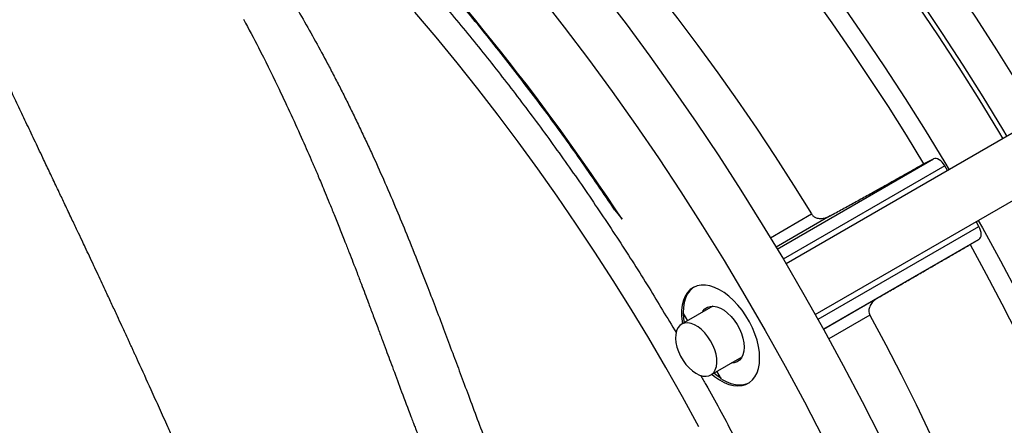
# Model space of a CAD drawing. Units: inches. Extents: x 0.1 to 16.9, y 0.1 to 10.9.
# Drawn here: x 10.5 to 11, y 6 to 6.2 of the extents above; entities that cross this region are included whole.
import ezdxf

# ---------------------------------------------------------------- set-up
doc = ezdxf.new("R2010")
doc.units = ezdxf.units.IN
doc.header["$MEASUREMENT"] = 0

msp = doc.modelspace()

# ---------------------------------------------------------------- linework, layer by layer
at = {"color": 7, "linetype": 'Continuous', "lineweight": 25}
for p, q in [((11.49805832246893, 6.490214130152041), (10.84845813685339, 6.115207925227703)), ((10.86274379806195, 6.090464311585333), (11.51234287579231, 6.465469876941165)), ((10.58320518550592, 6.234785427131648), (10.58333772295926, 6.234533922633128)), ((10.91570333459968, 6.164101423777735), (10.92048802855535, 6.166491599895078)), ((10.92737947849991, 6.160768245981541), (10.92606112032113, 6.16310580036596)), ((10.7647984969909, 6.141438032147076), (10.76828848911897, 6.136981977624576)), ((10.94273593797447, 6.133540016391313), (10.94141581485145, 6.135880700162896)), ((10.93846694458025, 6.124693395950904), (10.94268728752005, 6.12713054008668)), ((10.81266497973263, 6.094544975445139), (10.79736438265986, 6.085712128767457)), ((10.80038738504862, 6.087457270900097), (10.798148455456, 6.091217125012043)), ((10.81164893598323, 6.060967875556581), (10.82695126133691, 6.069801719949595)), ((10.81681193630185, 6.058890990967516), (10.81467313133601, 6.062713706372684))]:
    msp.add_line(p, q, dxfattribs=at)
at = {"color": 8, "linetype": 'Continuous', "lineweight": 25}
for p, q in [((10.84415475060046, 6.122425336508512), (10.92048802855535, 6.166491599895078)), ((10.92606112032113, 6.16310580036596), (10.84708873621252, 6.117516013425965)), ((10.76514763748743, 6.141644027499885), (10.76479849699093, 6.141438032147038)), ((10.84077866743313, 6.128015063382322), (10.86083662056783, 6.139594273256576)), ((10.87006440052786, 6.138719519165098), (10.84355811069165, 6.123417763749675)), ((10.8640597055127, 6.088121194157943), (10.94273593797447, 6.133540016391313)), ((10.94268728752005, 6.12713054008668), (10.86675113590295, 6.083293532855065)), ((10.86675240500114, 6.083291245149117), (10.89353047754456, 6.09874989738177)), ((10.88941847268027, 6.090156069902038), (10.86935638096737, 6.078574470877442))]:
    msp.add_line(p, q, dxfattribs=at)
at = {"color": 7, "linetype": 'Continuous', "lineweight": 25, "flags": 128}
for points in [[(10.75913545706864, 6.448870042844589), (10.76892008907064, 6.439986753707151), (10.78141077712611, 6.428279623066668), (10.79379484658836, 6.416256620379684), (10.80606374681945, 6.403926046983917), (10.81820900670057, 6.391296416580702), (10.83022224048096, 6.378376449356661), (10.84209515356788, 6.365175065962822), (10.85381954825367, 6.351701381355298), (10.86538732937589, 6.337964698501839), (10.87679050990666, 6.323974501958546), (10.88802121646732, 6.309740451321217), (10.89907169476469, 6.295272374555833), (10.90993431494498, 6.280580261212803), (10.92060157686195, 6.265674255529618), (10.93106611525536, 6.250564649426725), (10.94132070483635, 6.235261875401422), (10.9513582652762, 6.219776499324691), (10.96117186609496, 6.204119213145944), (10.97075473144664, 6.188300827510711), (10.97185764181969, 6.186444943122185)], [(10.74163675157246, 6.43876825518424), (10.75091038227695, 6.43035509570479), (10.76335914645079, 6.418704905032675), (10.77570245921573, 6.406740816345969), (10.78793186108175, 6.39447102923344), (10.80003897062771, 6.381903952794286), (10.81201549024546, 6.369048199874957), (10.82385321182672, 6.355912581166347), (10.83554402238841, 6.342506099165378), (10.84707990963294, 6.328837942005146), (10.85845296743944, 6.31491747715783), (10.86965540128217, 6.300754245014691), (10.88067953357255, 6.286357952347572), (10.89151780892097, 6.271738465656357), (10.90216279931491, 6.256905804406963), (10.91260720920967, 6.241870134164504), (10.92284388052842, 6.226641759626313), (10.93286579756797, 6.211231117559628), (10.94266609180699, 6.19564876964874), (10.95223804661334, 6.179905395256551), (10.95435893632351, 6.176343155461836)], [(10.7436252408334, 6.439916185600189), (10.75289887153788, 6.431503026120739), (10.76534763571172, 6.419852835448623), (10.77769094847666, 6.407888746761917), (10.78992035034268, 6.395618959649388), (10.80202745988864, 6.383051883210234), (10.81400397950639, 6.370196130290906), (10.82584170108765, 6.357060511582295), (10.83753251164934, 6.343654029581327), (10.84906839889387, 6.329985872421095), (10.86044145670037, 6.316065407573778), (10.87164389054309, 6.301902175430639), (10.88266802283347, 6.28750588276352), (10.8935062981819, 6.272886396072305), (10.90415128857584, 6.258053734822912), (10.9145956984706, 6.243018064580451), (10.92483236978935, 6.227789690042262), (10.9348542868289, 6.212379047975575), (10.94465458106791, 6.196796700064687), (10.95422653587426, 6.181053325672499), (10.95634742558444, 6.177491085877785)], [(10.7153886933282, 6.423615573693718), (10.72466232403268, 6.415202414214269), (10.73711108820652, 6.403552223542154), (10.74945440097146, 6.391588134855448), (10.76168380283748, 6.379318347742919), (10.77379091238343, 6.366751271303764), (10.78576743200119, 6.353895518384436), (10.79760515358245, 6.340759899675826), (10.80929596414414, 6.327353417674857), (10.82083185138867, 6.313685260514626), (10.83220490919517, 6.299764795667309), (10.84340734303789, 6.28560156352417), (10.85443147532827, 6.271205270857052), (10.8652697506767, 6.256585784165837), (10.87591474107064, 6.241753122916442), (10.8863591509654, 6.226717452673983), (10.89659582228415, 6.211489078135793), (10.9066177393237, 6.196078436069106), (10.91641803356271, 6.180496088158218), (10.92598998836906, 6.16475271376603), (10.92811087807924, 6.161190473971313)], [(10.70623819865096, 6.418333105557046), (10.71421409624654, 6.411239506661349), (10.72541413439306, 6.400992640836408), (10.73653245414432, 6.39048398082354), (10.74756266467585, 6.379719567014011), (10.75849842580847, 6.368705586806696), (10.76933345165266, 6.357448371051556), (10.78006151422163, 6.345954390410658), (10.79067644701127, 6.33423025163883), (10.80117214854458, 6.322282693786086), (10.81154258587884, 6.310118584324019), (10.82178179807336, 6.29774491519836), (10.83188389961582, 6.285168798810008), (10.8418430838053, 6.272397463926805), (10.85165362608993, 6.259438251528439), (10.86130988735742, 6.24629861058683), (10.8708063171764, 6.232986093784459), (10.88013745698681, 6.219508353173071), (10.88929794323751, 6.205873135775275), (10.89828251046925, 6.192088279131529), (10.90708599434125, 6.17816170679513), (10.91570333459968, 6.164101423777735)], [(10.65215888756354, 6.387113783788229), (10.65522052033348, 6.384508323050915), (10.66662572673014, 6.374579036557912), (10.67795416891543, 6.364362655888949), (10.68919862640959, 6.353865692722213), (10.7003519322627, 6.343094837572506), (10.71140697762273, 6.332056955526869), (10.72235671626656, 6.320759081868942), (10.73319416909106, 6.309208417594832), (10.74391242856141, 6.297412324823382), (10.7545046631138, 6.285378322103725), (10.76496412150972, 6.273114079623133), (10.77528413713902, 6.260627414318238), (10.78545813226904, 6.247926284892686), (10.79547962223713, 6.235018786744458), (10.80534221958381, 6.221913146806053), (10.81503963812397, 6.208617718300839), (10.82456569695354, 6.195140975418902), (10.83391432438907, 6.181491507915803), (10.84307956183766, 6.167678015637669), (10.85205556759481, 6.153709302976126), (10.86083662056783, 6.139594273256576)], [(10.7583408312271, 6.248019314858115), (10.77019844166489, 6.232459511756592), (10.7818544414939, 6.216660648332597), (10.79330084227409, 6.200633552337952), (10.80452979921411, 6.184389207943679), (10.81553361654779, 6.167938748212003), (10.82630475280837, 6.151293447466306), (10.83683582599709, 6.134464713564266), (10.84711961864243, 6.117464080079487), (10.8571490827466, 6.100303198396959), (10.86691734461587, 6.082993829727781), (10.8764177095715, 6.065547837048617), (10.88564366653791, 6.047977176971403), (10.89458889250503, 6.030293891548881)], [(10.72803173815723, 6.246307238975079), (10.74003425739666, 6.230914035233752), (10.7518406710354, 6.215273916141975), (10.76344287797967, 6.199397613330483), (10.77483291725423, 6.183296020489938), (10.78600297346492, 6.166980185896104), (10.79694538216124, 6.150461304828955), (10.8076526350954, 6.13375071189092), (10.81811738537419, 6.116859873229528), (10.82833245250013, 6.099800378669785), (10.83829082729843, 6.082583933761706), (10.84798567672643, 6.065222351748418), (10.85741034856214, 6.047727545460391), (10.86655837596873, 6.030111519141315)], [(10.92606112032113, 6.16310580036596), (10.92547430982214, 6.164022029896676), (10.92480203632058, 6.164845996430429), (10.92406956578132, 6.165546732943434), (10.92330442654645, 6.166097903749264), (10.92253537474126, 6.16647879426941), (10.92179131353666, 6.166675089546515), (10.92110020688514, 6.166679412241493), (10.92048802855535, 6.166491599895078)], [(10.94239662604165, 6.136446910410878), (10.94442280011341, 6.132826147392161), (10.95327102412299, 6.116664836284306), (10.96186565150101, 6.100386245446742), (10.97020079191919, 6.084001531412499), (10.97827073288863, 6.067521923446137), (10.9860699436749, 6.050958715847785), (10.99359307908849, 6.034323260212576), (11.0008349831482, 6.017626957650849), (11.00779069261472, 6.000881250974375), (11.01445544039222, 5.984097616854046), (11.02082465879548, 5.967287557954327), (11.02689398268037, 5.950462595049905), (11.03265925243547, 5.933634259129931), (11.03811651683286, 5.91681408349525), (11.04326203573613, 5.900013595854055), (11.04809228266364, 5.883244310421373), (11.05260394720542, 5.866517720027792), (11.05679393729196, 5.849845288242861), (11.06065938131335, 5.833238441518515), (11.06330840316427, 5.821002577053214)], [(10.94268728752005, 6.12713054008668), (10.94317704760135, 6.127535409768569), (10.94354271249578, 6.128108121310872), (10.94377053946863, 6.12882715057247), (10.94385196612931, 6.129665474373015), (10.94378393223056, 6.13059158610149), (10.94356899468128, 6.131570679824957), (10.94321523145056, 6.132565958395261), (10.94273593797447, 6.133540016391313)], [(10.93846694458025, 6.124693395950904), (10.94634133604494, 6.110203434819334), (10.95400701987525, 6.095618825508734), (10.96145958982629, 6.08094795127126), (10.96869476215127, 6.066199244944255), (10.97570837806385, 6.051381184103048), (10.98249640612861, 6.036502286188032), (10.98905494457831, 6.02157110360883), (10.99538022355661, 6.006596218828354), (11.00146860728505, 5.991586239429599), (11.00731659615284, 5.976549793167991), (11.01292082872848, 5.961495523012143), (11.01827808369188, 5.946432082175866), (11.02338528168601, 5.931368129144289), (11.02823948708692, 5.916312322696952), (11.03283790969111, 5.901273316930728), (11.03717790631935, 5.886259756285435), (11.04125698233603, 5.871280270575007), (11.045072793083, 5.856343470027058), (11.04862314522735, 5.841457940333716), (11.05190599802211, 5.826632237716558), (11.05415880123358, 5.815720624288155)], [(10.83552740327963, 6.069206894194761), (10.83538271663987, 6.071999350766383), (10.83495084598777, 6.074916530797934), (10.83423833804218, 6.07791421281375), (10.83325599369728, 6.080946955010136), (10.83201870429198, 6.083968784106803), (10.83054522587245, 6.086933892254929), (10.82885789486953, 6.089797331437452), (10.82698228950128, 6.092515694835197), (10.82494684203319, 6.095047774829999), (10.82278240777404, 6.097355187670196), (10.8205217973409, 6.09940295532918), (10.81819927928361, 6.101160035736619), (10.81585006060846, 6.102599793344606), (10.81350975307591, 6.103700402895411), (10.81121383336258, 6.104445180270146), (10.80899710527098, 6.104822835402991), (10.80689317213938, 6.104827643427094), (10.80493392744943, 6.10445953145771), (10.80314907135347, 6.103724079697064), (10.80156566045054, 6.102632436844167), (10.80020769763588, 6.101201151091911), (10.79909576824155, 6.099451919273326), (10.79824672798371, 6.097411257959715), (10.79767344744721, 6.095110101496456), (10.79738461698062, 6.092583333069863), (10.79738461495938, 6.089869255913634), (10.79767344141415, 6.087009012670884), (10.79784102174979, 6.085987286657172)], [(10.80334422712872, 6.103826866819571), (10.80275284431819, 6.103409543918439), (10.80134709209637, 6.102080025670173), (10.8001773520854, 6.100432672015303), (10.7992610024344, 6.09849195673194), (10.79861165681884, 6.096286711901816), (10.79823896219004, 6.093849699568769), (10.798148455456, 6.091217125012043)], [(10.80751644817735, 6.09157279144299), (10.80778965628259, 6.092039514940944), (10.8087596416381, 6.093193996805406), (10.80996076636124, 6.094007299050618), (10.81136026690069, 6.094457236911457), (10.81291996852994, 6.094531537255974), (10.81459732665439, 6.094228173364462), (10.81634658731695, 6.093555420213066), (10.81812003524673, 6.092531628754024), (10.81986929540724, 6.09118472534951), (10.82154665254128, 6.089551450013287), (10.82310635271877, 6.087676354238893), (10.82450585138471, 6.085610585751047), (10.82570697386372, 6.083410493329038), (10.82667695666565, 6.081136089758927), (10.82738934118824, 6.078849414841178), (10.82782469543874, 6.076612843106632), (10.8279711440881, 6.074487382401898)], [(10.79879549659503, 6.086538293256829), (10.79851522926697, 6.088396799070211), (10.79831725409899, 6.090934726014988)], [(10.88941847268027, 6.090156069902038), (10.89718025037067, 6.075672050171245), (10.90472345945487, 6.061093673831208), (10.91204340265483, 6.046430019072217), (10.91913552172372, 6.031690217188809), (10.92599540028453, 6.016883446893569), (10.93261876658013, 6.002018928601391), (10.9390014961334, 5.987105918687776), (10.94513961431561, 5.972153703724744), (10.95102929882149, 5.957171594697932), (10.9566668820494, 5.942168921208491), (10.96204885338527, 5.927155025663398), (10.96717186138866, 5.91213925745778), (10.97203271587979, 5.897130967152906), (10.97662838992608, 5.882139500653432), (10.98095602172713, 5.86717419338756), (10.98501291639676, 5.852244364493712), (10.98879654764114, 5.837359311017361), (10.99230455933204, 5.822528302121599), (10.99553476697394, 5.807760573315088), (10.99848515906439, 5.793065320700957), (11.00008130600131, 5.784502350790199)], [(10.80610828399309, 6.060898089849537), (10.80777081738222, 6.060416562350746), (10.80933944688697, 6.060306818685679), (10.8107690458925, 6.060572015979768), (10.81201848743828, 6.061204524989706), (10.8130518273659, 6.062186149582883), (10.81383933836703, 6.063488650206995), (10.81435836518398, 6.065074556290542), (10.81459397636023, 6.066898244202951), (10.81453939379121, 6.068907249763363), (10.81419618771805, 6.071043777539593), (10.8135742315546, 6.073246363517484), (10.81269141784729, 6.075451643308691), (10.81157314353915, 6.077596175028765), (10.81025157934599, 6.079618264404655), (10.80876474426347, 6.081459739606628), (10.80715541182985, 6.083067624745888), (10.80546987960913, 6.084395663894449), (10.80375663729448, 6.085405651783961), (10.80206497174797, 6.086068532901722), (10.8004435491074, 6.08636523736488), (10.79893901474999, 6.086287229526236), (10.79759465138993, 6.085836753529283), (10.7964491339134, 6.08502676874827), (10.79553541677256, 6.083880576970613), (10.79487978594595, 6.082431152046891), (10.79450110273875, 6.080720191293194), (10.79441026117737, 6.078796915935271), (10.79460987460814, 6.076716655103469), (10.79509420051608, 6.074539254114398), (10.79584930572662, 6.072327352830129), (10.7968534672377, 6.070144583623413), (10.79807779715089, 6.068053740790169), (10.79948707372373, 6.066114974071922), (10.80104075463509, 6.06438405825725), (10.80269414331391, 6.062910788642673), (10.80439967477824, 6.061737548512625), (10.80610828399309, 6.060898089849537)], [(10.8279711440881, 6.074487382401898), (10.82782469239891, 6.072531009754341), (10.8273893351915, 6.070797089909902), (10.82667694787558, 6.069332919681946), (10.82570696252007, 6.068178437817484), (10.82450583779693, 6.06736513557227), (10.82310633725748, 6.066915197711432), (10.82179927321981, 6.066827540516781)], [(10.81212518653141, 6.061242809145919), (10.81350972063142, 6.060134485777279), (10.81585002779098, 6.058533029333149), (10.81819924659061, 6.057260432055066), (10.82052176526799, 6.056335985220551), (10.82278237680739, 6.055773702501287), (10.82494681264224, 6.055582107530136), (10.82698226213157, 6.055764104691562), (10.82885786993595, 6.056316935094115), (10.83054520375296, 6.057232218392416), (10.8320186853219, 6.058496079824652), (10.83325597816417, 6.060089360539819), (10.83423832618151, 6.061987908026376), (10.83495083797933, 6.064162942239698), (10.83538271260507, 6.066581491878223), (10.83552740327963, 6.069206894194761)], [(10.81665179497244, 6.059178331872412), (10.81455297800726, 6.060618571641304), (10.81307966137666, 6.061793815745574)], [(10.81681193630185, 6.058890990967516), (10.81913693541571, 6.057653306766597), (10.82143365335282, 6.056757809163106), (10.82366796910643, 6.056217802045726), (10.82580668874285, 6.056041307987103), (10.82781803854448, 6.056230949057134), (10.8296721370535, 6.056783907868396), (10.83032694250375, 6.057086373088674)]]:
    msp.add_lwpolyline(points, dxfattribs=at)
at = {"color": 8, "linetype": 'Continuous', "lineweight": 25, "flags": 128}
msp.add_lwpolyline([(10.80581698379224, 6.035655667333859), (10.7978467170405, 6.05016167737596), (10.78967063949637, 6.064560223458126), (10.78129356713036, 6.078842824377342), (10.77272043430537, 6.093001067225995), (10.76395629087014, 6.107026612347337), (10.75500629918477, 6.120911198247821), (10.74587573107991, 6.134646646463377), (10.73656996475147, 6.148224866376788), (10.72709448159271, 6.161637859983323), (10.71745486296552, 6.174877726601817), (10.70765678691282, 6.187936667528429), (10.69770602481399, 6.200806990630316), (10.68760843798539, 6.213481114876555), (10.67736997422781, 6.225951574803609), (10.66699666432306, 6.238211024912724)], dxfattribs=at)
at = {"color": 7, "linetype": 'Continuous', "lineweight": 25}
msp.add_arc((9.819155444324418, 5.512953344365778), 1.135898485464747, 33.32381073176728, 44.23529204328303, dxfattribs=at)
at = {"color": 8, "linetype": 'Continuous', "lineweight": 25}
for points, knots in [([(10.5791753305352, 6.346118062980624), (10.58438350270091, 6.341489232119757), (10.59586101506011, 6.331288443489165), (10.61336657366877, 6.314619193129431), (10.63171986694245, 6.296296624075914), (10.64983971752755, 6.277219421748418), (10.66769109892923, 6.257450486911373), (10.68523060377582, 6.237021849170711), (10.7024081061801, 6.215990829815203), (10.71918541498617, 6.194403348007206), (10.73552452742077, 6.172307093816811), (10.75138513037544, 6.149768495679628), (10.76671978078181, 6.126830549485333), (10.78120239860374, 6.104139539098975), (10.79029858063589, 6.088923800687344), (10.79467057083241, 6.081610506061836)], [0, 0, 0, 0, 0.06472222125218029, 0.1426316317318348, 0.2207605949835378, 0.2990935975608608, 0.3777091160438248, 0.4564046777563373, 0.5351644208339444, 0.6139226990559475, 0.6926182633115067, 0.7712352441085372, 0.8495667896132706, 0.927695760846005, 1, 1, 1, 1]), ([(10.58333772295926, 6.234533922633128), (10.58575409794379, 6.229999363718385), (10.59142286663818, 6.219361376740616), (10.59882286635704, 6.204328128913223), (10.60575193274189, 6.189690780491929), (10.61124551734393, 6.177630662542049), (10.61494563457743, 6.169234542343722), (10.61697185781368, 6.164555532813563), (10.61759952437031, 6.163100283608741), (10.61822494963747, 6.161644388565351), (10.61884817085947, 6.160187866900931), (10.61946907802466, 6.158730654464159), (10.62033665234866, 6.156686059962401), (10.62156373598248, 6.153775155172156), (10.62325775321791, 6.149716488156937), (10.62527900598766, 6.144816548100446), (10.62761804500073, 6.139070479774102), (10.63016461576378, 6.132723780711886), (10.6326114245856, 6.126538209648968), (10.63479381112729, 6.120956216293663), (10.63676544066256, 6.115867472456345), (10.63875843008558, 6.110680786760035), (10.64070549338721, 6.105573108265792), (10.64251061493359, 6.100809062340435), (10.64435524308896, 6.095919722546482), (10.64643730712624, 6.090376706942042), (10.64871705023941, 6.084282835746914), (10.6508980724617, 6.078438497304519), (10.65282850975061, 6.073260924389511), (10.65464717959474, 6.068382750731796), (10.65717848558754, 6.061598266812396), (10.66065653711264, 6.052298307888749), (10.66386455886264, 6.043807650840114), (10.66581103349987, 6.038689613008958), (10.66634484188319, 6.037288051837415), (10.6666811473318, 6.036405710249026), (10.66707486041876, 6.035373598805124), (10.66753515108734, 6.03416811299825), (10.66806217252863, 6.032789364562555), (10.66909476886254, 6.030091267094995), (10.67078128736818, 6.025696641066149), (10.67284843490984, 6.020334811979255), (10.6748936014707, 6.015051642323279), (10.67680650276167, 6.010126997306187), (10.6789048021337, 6.004743929436903), (10.68114929404613, 5.999009015810262), (10.68325303646227, 5.993646203139323), (10.68647332553314, 5.985430946901889), (10.690594815704, 5.974857522069414), (10.6955925011554, 5.961778934459022), (10.6986204707816, 5.953463676970247), (10.70005265207429, 5.949530692928308)], [0, 0, 0, 0, 0.05048737507752901, 0.1184423995177092, 0.1631703501220672, 0.2076421220530275, 0.2466141033967288, 0.2517081314867228, 0.2568001429407403, 0.2618902020220503, 0.2669783692694936, 0.2720646833620405, 0.2771492688950409, 0.2883708045122642, 0.302482753339782, 0.3194832956124082, 0.3393743542105332, 0.3621637997460317, 0.38526120887982, 0.4033630861893792, 0.4198348078846122, 0.4377927228684752, 0.4568733912785045, 0.4725105157134759, 0.486921853718039, 0.5073021660044678, 0.5296986452620505, 0.5498342667909915, 0.5676954732393216, 0.5832587153744104, 0.600349989253309, 0.6380324158246529, 0.679876559882404, 0.6889066510123374, 0.6915435681259345, 0.6945384064506455, 0.698139399186277, 0.7023467993716113, 0.7071608936134062, 0.7125819973901389, 0.7306227243355529, 0.753263953792614, 0.7689279398684044, 0.7862253940147558, 0.8051567919950654, 0.825721669845377, 0.8468105151806344, 0.861864183396907, 0.9126255875112592, 0.9586732977955329, 1, 1, 1, 1]), ([(10.8066582551795, 6.060794889867913), (10.80754118384989, 6.059260920748213), (10.81295242605526, 6.049859619464577), (10.8223402715209, 6.032340040021881), (10.8347318286571, 6.008354186708745), (10.84640382818026, 5.984301286029878), (10.85746168398849, 5.960275863059057), (10.86430551011684, 5.944201705186978), (10.86771685655203, 5.93618944419039)], [0, 0, 0, 0, 0.03802460802306348, 0.2330430199838414, 0.427178763208427, 0.6192732907728149, 0.8102244741543453, 1, 1, 1, 1])]:
    msp.add_open_spline(points, degree=3, knots=knots, dxfattribs=at)
at = {"color": 7, "linetype": 'Continuous', "lineweight": 25}
for points, knots in [([(10.52540500490953, 6.343926488150867), (10.52754993279256, 6.342189472717394), (10.53176295279885, 6.338777665341317), (10.53789920657119, 6.333350766230401), (10.54376390108071, 6.327785294620038), (10.54950050716314, 6.321982016804887), (10.55513755543456, 6.315935638296414), (10.56066724599094, 6.309664156777994), (10.56623103885954, 6.303021381480429), (10.57182138231197, 6.296019711737647), (10.5773967488643, 6.288687743389479), (10.58283911362721, 6.281194580835357), (10.58818507153129, 6.273516516672373), (10.59389115925763, 6.264980148762127), (10.59996309710142, 6.255495713774669), (10.60622765755643, 6.245254266364642), (10.61240546804613, 6.234703004163957), (10.61841567012638, 6.224005745190083), (10.62343374591337, 6.214717016356605), (10.62747912208602, 6.207004685885219), (10.63062431609836, 6.20088247865512), (10.6337559341312, 6.19465853462909), (10.63687256067835, 6.18833394811504), (10.63997284948058, 6.181910026116967), (10.6430551823007, 6.175388053109481), (10.64696247760677, 6.166948068331736), (10.65179054562927, 6.156190223720849), (10.65717362198107, 6.143713872159918), (10.66269209671178, 6.130461417709716), (10.66798957748563, 6.117318467698873), (10.67300106152477, 6.104502046599956), (10.67743787728598, 6.092936721877373), (10.6814795286647, 6.082261181244261), (10.68539181915786, 6.071828848604865), (10.68925859089314, 6.061454831736488), (10.69470979302355, 6.046808562909757), (10.70175137203944, 6.0278792002563), (10.71034132063074, 6.004938557483968), (10.71905702588819, 5.981874215622066), (10.72482307348511, 5.966416311827116), (10.72776451442406, 5.95853075238825)], [0, 0, 0, 0, 0.02040627053236015, 0.04008154618480841, 0.06030144450444704, 0.07974925427241568, 0.09973590537261444, 0.1204814935271748, 0.1403335645819349, 0.1622156417445661, 0.1847470304258135, 0.2060269775852813, 0.2278933169021161, 0.2507268520168265, 0.2780240383299651, 0.3063585654730185, 0.3338094969501152, 0.362089834562865, 0.3902046158222524, 0.4055356287509756, 0.4210163929033989, 0.4366455131343057, 0.4524215383252326, 0.4683429612696697, 0.4844082186669658, 0.5006156912344225, 0.5303496906306198, 0.5628017113581085, 0.5906802311796434, 0.62529932660978, 0.6563808307420932, 0.6814965286680396, 0.7070517270373509, 0.7317503097684591, 0.7551210277147067, 0.7802857276830706, 0.8352510838751638, 0.8891772865470231, 0.9434658731415323, 1, 1, 1, 1]), ([(10.61036248444388, 5.899692789305328), (10.60990328705354, 5.900585592286087), (10.60886687627058, 5.902600653032923), (10.60714455031083, 5.905973307252935), (10.60508160220811, 5.910039613544058), (10.60268620981924, 5.9147999546259), (10.6001382858032, 5.919908854113729), (10.59742713288368, 5.925393253864984), (10.59472575937909, 5.930906813279645), (10.59264715878141, 5.93518614861798), (10.59130767908411, 5.937957557244014), (10.59064653238559, 5.939328173939849), (10.58999807478591, 5.940675052831464), (10.58936222237623, 5.941998199880048), (10.58873889638434, 5.94329762254358), (10.58814506107231, 5.944537718732462), (10.5875014114864, 5.945884086013914), (10.5865965581799, 5.947780298506366), (10.58527596267201, 5.95055576348014), (10.58348342906444, 5.954338612563192), (10.58129586458154, 5.95897789820646), (10.57889187204309, 5.964104687134748), (10.57655401419332, 5.969117868170232), (10.57458463420671, 5.973359542414737), (10.57296637242631, 5.976856142091214), (10.57157639004255, 5.979866969257507), (10.57026806217025, 5.98270716777597), (10.56904065249378, 5.985376854102866), (10.56795543224996, 5.98774127886362), (10.56676816269806, 5.990331417030683), (10.56529385212167, 5.993553243013582), (10.56328752318117, 5.997947610077172), (10.56080964400218, 6.003388145318245), (10.55786336121669, 6.009873618217681), (10.55483691503615, 6.016551508576294), (10.55180594536416, 6.023249569175677), (10.54900314760836, 6.029448628610856), (10.54642893485281, 6.035143361352797), (10.54416223141586, 6.040156265557122), (10.54212534828226, 6.044658326000364), (10.54008729329322, 6.049158998508588), (10.53663261541331, 6.056778935753188), (10.53361570644675, 6.063412958973982), (10.53103641855212, 6.069061008317399), (10.53032630030938, 6.070614638320511), (10.52961559598145, 6.072168125848494), (10.52890428107781, 6.073721477158452), (10.52819231412075, 6.075274690282188), (10.52747960218469, 6.076827718003949), (10.52657809492038, 6.078790027659917), (10.52533605890759, 6.081488920048268), (10.52360038476604, 6.085251224867858), (10.52140557774226, 6.089994654958892), (10.51884772443657, 6.09550353747588), (10.51635673223013, 6.100848118123949), (10.51409311319537, 6.105690843952653), (10.51208036698285, 6.109987164045175), (10.5100063769492, 6.114404779990214), (10.50790393977181, 6.118874291669567), (10.50598443664056, 6.122947761113091), (10.50401539654649, 6.127120960741125), (10.50180446968677, 6.131800749186081), (10.49901653888043, 6.137693179496148), (10.49606637579088, 6.143920077135043), (10.49348595956408, 6.149361618877569), (10.49144407872188, 6.153665719978387), (10.48980440150333, 6.157121378593549), (10.48820295862908, 6.160496233366329), (10.4866399180967, 6.163790302734995), (10.48421392125469, 6.168903771438052), (10.48095225803301, 6.175781750108813), (10.47688476743711, 6.184370979565004), (10.47294089368596, 6.19271630062289), (10.46912227135934, 6.200818031880465), (10.46567705446951, 6.208150924481393), (10.46293307460273, 6.214010468592506), (10.46070970275108, 6.218770508115796), (10.4585833838883, 6.2233335941429), (10.45606940896547, 6.228745243780287), (10.45340655262801, 6.234499590505934), (10.45061038145148, 6.24056777563555), (10.44796349541204, 6.246339319562582), (10.44552854784422, 6.251673263484306), (10.44407304606821, 6.254878711817274), (10.44342595945994, 6.256303789219422)], [0, 0, 0, 0, 0.007710211164069752, 0.01740198476189671, 0.02906428173420836, 0.04268436172574395, 0.05824807825050275, 0.07278862628534291, 0.08950488570776721, 0.105200012752371, 0.1091431261226746, 0.1130170210426634, 0.1168218513643983, 0.1205577655513673, 0.1242249068366969, 0.1278234133770299, 0.1310521274985475, 0.1356134843676288, 0.1438551228051859, 0.1544994101071531, 0.1675362834565948, 0.1829543601594343, 0.1976441630430681, 0.2096648805133061, 0.218559100465494, 0.226970663568124, 0.2349011139957824, 0.2423518295819755, 0.2493240361883217, 0.2546900239538785, 0.2640227001890537, 0.2762684901483849, 0.2914197311197945, 0.3094687241651775, 0.3304087684537566, 0.3471332081388223, 0.3653294407483135, 0.3820971198772826, 0.3946138726585078, 0.4071284435136833, 0.4196418865612271, 0.4321552579105329, 0.4707072654452448, 0.4750364851310142, 0.4793662598340902, 0.4836966340531122, 0.4880276523718222, 0.492359379511941, 0.4966918869571418, 0.5010251733898514, 0.5087867051207386, 0.5192952874426731, 0.5325543509885619, 0.5485680964139069, 0.5655373768020526, 0.5774611214066437, 0.5892886238673581, 0.6016845977358602, 0.6146495726425044, 0.6269331061504541, 0.6360092145723867, 0.6498265185795661, 0.6663936965534512, 0.6857142924027595, 0.7023717635878645, 0.7123228091710774, 0.722046881691911, 0.7315437401596444, 0.7408131583108417, 0.7498549240298414, 0.7747092214369056, 0.7988668294878396, 0.8223256244028367, 0.8450837307622658, 0.8671395063896228, 0.8840675950022818, 0.8943781053700323, 0.9071574096586305, 0.9224061177573989, 0.9398100589833714, 0.9554184989924343, 0.9732442407799899, 0.9881049313914729, 1, 1, 1, 1]), ([(10.87006440052786, 6.138719519165098), (10.87204355105877, 6.139802589149415), (10.87600185085246, 6.141968728424077), (10.8819978678583, 6.145268479787533), (10.88801344590417, 6.148592786441101), (10.89388283596201, 6.151851252346066), (10.89954868412473, 6.155010555993899), (10.90502119330003, 6.158075587085431), (10.9104303658509, 6.161117884127932), (10.91394567850786, 6.163106910650407), (10.91570333459968, 6.164101423777735)], [0, 0, 0, 0, 0.1274097875931767, 0.2548194935490249, 0.3844975181743856, 0.5141754684988965, 0.6346727509416826, 0.7551699896643158, 0.8775850113152635, 1, 1, 1, 1]), ([(10.86083662056783, 6.139594273256576), (10.86114535310571, 6.139195367561823), (10.86176151099927, 6.138399245150169), (10.86328991158636, 6.137615124967608), (10.86541107519516, 6.13726393296508), (10.86782725195468, 6.13764773849203), (10.86937815451547, 6.138390750114232), (10.87006440052786, 6.138719519165098)], [0, 0, 0, 0, 0.1463619832273058, 0.2921042657290707, 0.4935823528099133, 0.7759194550487238, 1, 1, 1, 1]), ([(10.89353047754456, 6.09874989738177), (10.89546021422438, 6.099864047099442), (10.89931968731243, 6.102092346377993), (10.90517089452714, 6.105470547513409), (10.91104543278154, 6.10886218714049), (10.91680802494554, 6.112189160694594), (10.92240281444784, 6.115419222866759), (10.92783857257555, 6.118557438947456), (10.9332167170264, 6.121662363068629), (10.93671686876482, 6.123683051677509), (10.93846694458025, 6.124693395950905)], [0, 0, 0, 0, 0.126590389826319, 0.2531807618375339, 0.3819657495491011, 0.5107507210846896, 0.6320983058533705, 0.7534458805606085, 0.8767229440683505, 1, 1, 1, 1]), ([(10.89353047754456, 6.09874989738177), (10.8929830137159, 6.098400599221007), (10.89188896868511, 6.09770256604139), (10.89041092324391, 6.096234944612591), (10.88930235455808, 6.094499487242323), (10.88883816166802, 6.092651792623337), (10.88894415796726, 6.091194490976913), (10.88928473975706, 6.090448852483021), (10.88941847268027, 6.090156069902038)], [0, 0, 0, 0, 0.1852599553126555, 0.3702212327152705, 0.5934496697710402, 0.7679976072523754, 0.9089018875776519, 1, 1, 1, 1])]:
    msp.add_open_spline(points, degree=3, knots=knots, dxfattribs=at)
msp.add_open_spline([(10.7647984969909, 6.141438032147075), (10.75921040618511, 6.14968182361403), (10.74803422457353, 6.166169406547942), (10.7305849018493, 6.190233085031207), (10.71267342326483, 6.213750931293831), (10.69428312321279, 6.236640575297305), (10.67545310624271, 6.258853345230122), (10.65624407603427, 6.280416798767995), (10.64313424201035, 6.294157012584892), (10.63657932499838, 6.301027119493344)], degree=3, dxfattribs=at)

doc.saveas('drawing.dxf')
